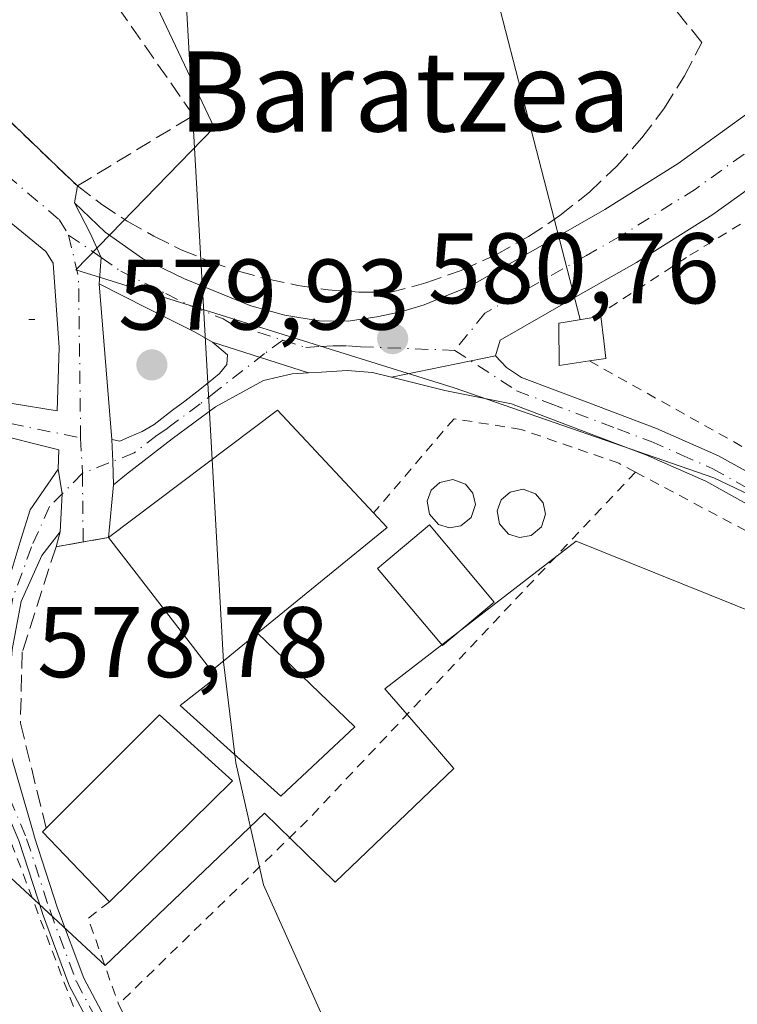
# Model space of a CAD drawing. Units: metres. Extents: x 610376 to 613810, y 4759395 to 4761764.
# Drawn here: x 610546 to 610618, y 4761036 to 4761134 of the extents above; entities that cross this region are included whole.
import ezdxf
from ezdxf.enums import TextEntityAlignment as Align

# ---------------------------------------------------------------- set-up
doc = ezdxf.new("R2010")
doc.units = ezdxf.units.M
doc.header["$MEASUREMENT"] = 0
for name, pattern in [('DGN Style 2', [1.6480167562047852, 0.988810053722871, -0.6592067024819142]), ('DGN Style 3', [2.307223458686699, 1.648016756204785, -0.6592067024819142]), ('DGN Style 4', [2.6384748266838614, 1.318413404963828, -0.6592067024819142, 0.001648016756204785, -0.6592067024819142])]:
    doc.linetypes.add(name, pattern=pattern)
for name, color, linetype, lineweight in [('Alambrada', 7, 'DGN Style 2', 0), ('Camino Cxs', 7, 'Continuous', 0), ('Camino eje', 30, 'DGN Style 4', 13), ('Curva de nivel normal', 30, 'Continuous', 0), ('Depósito de hidrocarburos Cxs', 9, 'Continuous', 0), ('Edificación Cxs', 1, 'Continuous', 13), ('Edificación ligera Cxs', 1, 'Continuous', 0), ('Instalación de energía eléctrica Cxs', 135, 'Continuous', 0), ('Muro lineal', 1, 'DGN Style 3', 13), ('Núcleo urbano CxS', 7, 'Continuous', 0), ('Pista no pavimentada Cxs', 111, 'Continuous', 0), ('Pista no pavimentada eje', 91, 'DGN Style 4', 0), ('Prado CxS', 92, 'Continuous', 0), ('Punto de cota en terreno', 7, 'Continuous', 0), ('Rótulo de punto de cota en terreno', 7, 'Continuous', 0), ('Seto lineal', 92, 'DGN Style 3', 0), ('Tendido', 6, 'Continuous', 0), ('Texto cartográfico', 7, 'Continuous', 0), ('Vía urbana Cxs', 4, 'Continuous', 0), ('Vía urbana eje', 4, 'DGN Style 4', 0)]:
    doc.layers.add(name, color=color, linetype=linetype, lineweight=lineweight)
doc.styles.add('Style-Arial', font='txt')

# ---------------------------------------------------------------- blocks, each defined once
blk = doc.blocks.new('5PATER')
at = {"layer": 'Punto de cota en terreno', "linetype": 'Continuous', "lineweight": 0}
h = blk.add_hatch(color=51, dxfattribs=at)
edge = h.paths.add_edge_path()
edge.add_ellipse((0, 0), major_axis=(-0.1095731443231308, -0.1110710700762829), ratio=0.9994222409660322, start_angle=0, end_angle=360)
blk = doc.blocks.new('*U23')
at = {"layer": 'Vía urbana Cxs', "color": 4, "linetype": 'Continuous', "lineweight": 0}
blk.add_polyline3d([(610533.0301000001, 4761135.550100001, 579.4278000000049), (610549.7197000004, 4761119.5317, 580.7258000000002), (610551.6801000005, 4761117.6501, 581.5065999999933), (610551.3844999997, 4761115.949899999, 580.8695000000008), (610552.9890999999, 4761112.851700001, 580.0642999999982), (610554.0658999998, 4761110.499700001, 580.1187000000064), (610553.8701, 4761107.850099999, 579.9038), (610555.1300999997, 4761092.3201, 580.1809000000068), (610555.2122, 4761090.1204, 580.3598000000056), (610555.3000999996, 4761087.763499999, 580.5610000000015), (610554.7801000001, 4761082.520099999, 583.0509000000021), (610552.2687999997, 4761082.068700001, 580.2859999999928), (610549.5500999996, 4761081.5801, 580.2280000000028), (610549.9700999996, 4761083.090100001, 580.2817000000068), (610550.1589000003, 4761086.869100001, 579.9241000000038), (610549.7566999998, 4761089.340299999, 579.721000000005), (610549.8419000005, 4761091.291200001, 579.5302999999985), (610542.6452000003, 4761093.090399999, 579.0280000000057)], dxfattribs=at)
blk.add_polyline3d([(610506.7301000003, 4761117.110099999, 583.667300000001), (610510.0900999998, 4761113.600099999, 581.2593000000053), (610510.7500999998, 4761114.2501, 582.1812999999966), (610521.7001, 4761106.290100001, 578.6536999999954), (610527.6415999997, 4761103.235400001, 578.5532999999997), (610536.8359000003, 4761098.539000001, 578.7930000000051), (610545.1703000005, 4761095.893200001, 579.1604999999981), (610549.6682000002, 4761095.1656, 579.450800000006), (610549.8666000003, 4761101.5156, 579.6298999999999), (610549.2713000001, 4761109.916099999, 579.546100000007), (610548.5437000003, 4761111.106799999, 579.5195999999996), (610543.3181999996, 4761115.340100001, 579.4026000000014), (610534.3800999997, 4761122.590100001, 579.4333000000044), (610528.9272999996, 4761127.529100001, 580.755799999999), (610526.4200999998, 4761129.800100001, 582.0384000000049), (610513.7100999998, 4761141.960100001, 582.5005999999995), (610497.2801000001, 4761127.0601, 581.994200000001)], close=True, dxfattribs=at)

msp = doc.modelspace()

# ---------------------------------------------------------------- linework, layer by layer
at = {"layer": 'Alambrada', "color": 7, "linetype": 'DGN Style 2', "lineweight": 0, "extrusion": (-0.30282320510704, 0.2459046610438583, 0.920776305149956), "elevation": 986404.3491502791, "flags": 128}
msp.add_lwpolyline([(-4080892.475702691, -2326829.133068335), (-4080844.748575573, -2326832.957816824), (-4080818.619601549, -2326836.271915247)], dxfattribs=at)
at = {"layer": 'Alambrada', "color": 7, "linetype": 'DGN Style 2', "lineweight": 0, "extrusion": (-0.3942602909553704, -0.3032759417881173, 0.8675151445988232), "elevation": -1684122.520728279, "flags": 128}
msp.add_lwpolyline([(-3401463.983374504, 2938385.912195776), (-3401463.960200325, 2938382.808523532), (-3401455.298034115, 2938379.548843408)], dxfattribs=at)
at = {"layer": 'Alambrada', "color": 7, "linetype": 'DGN Style 2', "lineweight": 0}
for points in [[(610700.5100999996, 4761221.9301, 589.1070999999939), (610673.6700999998, 4761184.5801, 586.4143999999942), (610653.9600999998, 4761155.440099999, 586.9159000000072), (610633.9600999998, 4761127.5001, 585.5503999999928), (610622.1601, 4761116.4301, 584.4762000000047), (610612.5500999996, 4761110.5101, 582.2666999999929), (610603.4200999998, 4761104.550100001, 585.7679999999964)], [(610602.8601000002, 4761100.1601, 587.5973999999987), (610644.3201000001, 4761076.9301, 582.8191999999982), (610660.6101000002, 4761066.690099999, 582.9750000000058), (610666.1300999997, 4761064.2601, 582.9330999999949), (610670.9001000002, 4761062.460100001, 583.1184999999969), (610680.1700999998, 4761062.4001, 583.6193000000058), (610695.3601000002, 4761062.600099999, 584.7315999999992), (610711.1901000004, 4761062.960100001, 584.358699999997), (610729.7301000003, 4761064.690099999, 584.5607000000019), (610757.7600999996, 4761068.140100001, 584.8034999999945), (610802.2100999998, 4761074.9801, 586.8089999999938), (610846.1700999998, 4761080.800100001, 584.382500000007), (610898.5601000005, 4761086.0801, 579.7130999999936), (610907.1001000004, 4761092.8301, 580.1180000000022), (610926.9200999998, 4761109.7601, 581.6267999999982), (610952.9401000004, 4761106.800100001, 582.9884000000021), (610979.8701, 4761103.960100001, 583.0849000000017), (611005.5701000001, 4761101.190099999, 583.5363000000071), (611033.1201, 4761099.140100001, 583.796199999997), (611100.3000999996, 4761092.970100001, 580.3188999999984), (611101.2801000001, 4761092.940099999, 580.3127999999997)], [(610607.4600999998, 4761089.050100001, 582.6260000000038), (610605.7901, 4761089.940099999, 582.6481000000058), (610596.0301000001, 4761093.3101, 581.9949999999953), (610589.3201000001, 4761094.390100001, 581.5831000000035), (610581.2901, 4761084.9801, 585.8772999999928)], [(610607.4600999998, 4761089.050100001, 582.6260000000038), (610626.6901000004, 4761078.840100001, 582.0075999999972), (610634.9600999998, 4761073.710100001, 582.0771999999997), (610635.1201, 4761070.2301, 582.0411000000023), (610634.7401000002, 4761066.140100001, 582.0234999999957), (610632.4801000003, 4761056.380100001, 581.966499999995), (610628.5100999996, 4761039.4901, 581.6055999999953), (610660.4801000003, 4761021.870100001, 583.8064000000013), (610663.5000999998, 4761025.5001, 585.3659999999945)], [(610670.3901000004, 4760848.090100001, 578.2580000000017), (610644.3201000001, 4760881.2301, 578.5745000000024), (610624.3501000004, 4760907.7301, 578.906799999997), (610610.3901000004, 4760923.270099999, 579.0179999999964), (610599.0301000001, 4760940.9901, 579.1708000000071), (610584.5201000003, 4760971.2501, 579.5764999999956), (610571.7701000003, 4760996.140100001, 579.4314000000013), (610563.4401000004, 4761011.530099999, 579.3334999999934), (610553.6201, 4761029.4901, 579.417300000001), (610542.3901000004, 4761059.0701, 578.8488999999972), (610539.6801000005, 4761062.020099999, 578.6361999999936)], [(610555.8000999996, 4761035.860099999, 579.8411999999954), (610564.1901000004, 4761019.090100001, 579.624299999996), (610573.7600999996, 4761001.3201, 579.7062000000005), (610583.1601, 4760984.670100001, 579.7948000000034), (610593.7100999998, 4760961.0101, 579.4165999999968), (610603.5701000001, 4760940.6801, 579.1419000000024), (610611.0701000001, 4760928.520099999, 579.0733999999939), (610622.5100999996, 4760915.440099999, 578.9811000000045), (610637.2600999996, 4760898.6601, 578.8435000000027), (610651.2301000003, 4760881.0001, 578.5369000000064), (610670.5301000001, 4760854.050100001, 578.3383999999933)]]:
    msp.add_polyline3d(points, dxfattribs=at)
at = {"layer": 'Camino Cxs', "color": 7, "linetype": 'Continuous', "lineweight": 0, "extrusion": (-0.1077568877652723, 0.03439920174640874, 0.9935819785293777), "elevation": 98561.8745717006, "flags": 128}
msp.add_lwpolyline([(-4721280.553362965, -860626.652168213), (-4721280.553362965, -860616.5243622401)], dxfattribs=at)
at = {"layer": 'Camino Cxs', "color": 7, "linetype": 'Continuous', "lineweight": 0, "extrusion": (0.9992577514051025, 0.0378696906654889, 0.007059234074520109), "elevation": 790407.1354373761, "flags": 128}
msp.add_lwpolyline([(4734550.281832934, -4999.232547617372), (4734552.640371043, -4999.433752630734), (4734554.841602267, -4999.612657088442)], dxfattribs=at)
at = {"layer": 'Camino Cxs', "color": 7, "linetype": 'Continuous', "lineweight": 0, "extrusion": (0.05817423493562445, 0.0911692018916477, 0.9941347670291463), "elevation": 470159.3010774135, "flags": 128}
msp.add_lwpolyline([(2046350.237432851, -4316496.725953822), (2046348.569037129, -4316494.847977825), (2046346.695482179, -4316491.541408565)], dxfattribs=at)
at = {"layer": 'Camino Cxs', "color": 7, "linetype": 'Continuous', "lineweight": 0}
msp.add_polyline3d([(610574.7862999998, 4761098.969900001, 581.2397000000057), (610573.1601, 4761098.870100001, 581.5788999999932), (610570.2701000003, 4761098.190099999, 581.2492000000057), (610565.4901000002, 4761095.5701, 581.4867999999988), (610561.1501000002, 4761092.380100001, 581.0227000000014), (610556.5800999999, 4761088.8301, 580.8699999999953), (610555.3000999996, 4761087.763499999, 580.5610000000015), (610555.2122, 4761090.1204, 580.3598000000056), (610555.1300999997, 4761092.3201, 580.1809000000068), (610555.9401000004, 4761092.140100001, 580.3755999999995), (610556.8901000004, 4761092.5601, 580.559500000003), (610558.1601, 4761093.110099999, 580.8218000000053), (610559.3601000002, 4761093.8101, 580.8977000000014), (610561.2001, 4761095.2301, 580.7479000000021), (610562.4101, 4761096.1501, 580.4397000000026), (610563.6300999997, 4761097.0701, 580.3978999999963), (610564.7600999996, 4761097.960100001, 580.2939000000042), (610565.8701, 4761098.890100001, 580.293399999995), (610566.6300999997, 4761099.8201, 580.2660999999935), (610566.6901000004, 4761100.770099999, 580.2069999999949), (610565.2001, 4761102.030099999, 580.0941000000021)], close=True, dxfattribs=at)
for points in [[(610555.1300999997, 4761092.3201, 580.1809000000068), (610555.9401000004, 4761092.140100001, 580.3755999999995), (610556.8901000004, 4761092.5601, 580.559500000003), (610558.1601, 4761093.110099999, 580.8218000000053), (610559.3601000002, 4761093.8101, 580.8977000000014), (610561.2001, 4761095.2301, 580.7479000000021), (610562.4101, 4761096.1501, 580.4397000000026), (610563.6300999997, 4761097.0701, 580.3978999999963), (610564.7600999996, 4761097.960100001, 580.2939000000042), (610565.8701, 4761098.890100001, 580.293399999995), (610566.6300999997, 4761099.8201, 580.2660999999935), (610566.6901000004, 4761100.770099999, 580.2069999999949), (610565.2001, 4761102.030099999, 580.0941000000021)], [(610574.7862999998, 4761098.969900001, 581.2397000000057), (610573.1601, 4761098.870100001, 581.5788999999932), (610570.2701000003, 4761098.190099999, 581.2492000000057), (610565.4901000002, 4761095.5701, 581.4867999999988), (610561.1501000002, 4761092.380100001, 581.0227000000014), (610556.5800999999, 4761088.8301, 580.8699999999953), (610555.3000999996, 4761087.763499999, 580.5610000000015)], [(610541.9475999996, 4761066.883099999, 579.1695999999939), (610542.5800999999, 4761069.470100001, 579.7290999999968), (610544.3701, 4761076.7501, 581.3331000000035), (610546.0601000005, 4761082.4301, 581.2884999999952), (610546.9581000004, 4761085.2797, 580.4845999999961), (610548.7392999995, 4761087.855900001, 579.9536999999982), (610549.7566999998, 4761089.340299999, 579.721000000005)], [(610544.3701, 4761076.7501, 581.3331000000035), (610546.0601000005, 4761082.4301, 581.2884999999952), (610546.9581000004, 4761085.2797, 580.4845999999961), (610548.7392999995, 4761087.855900001, 579.9536999999982), (610549.7566999998, 4761089.340299999, 579.721000000005), (610550.1589000003, 4761086.869100001, 579.9241000000038), (610549.9700999996, 4761083.090100001, 580.2817000000068), (610548.1300999997, 4761080.700099999, 580.1143000000011), (610546.0800999999, 4761076.130100001, 580.3286999999982), (610545.1801000005, 4761071.3101, 579.8228999999993)], [(610549.9700999996, 4761083.090100001, 580.2817000000068), (610548.1300999997, 4761080.700099999, 580.1143000000011), (610546.0800999999, 4761076.130100001, 580.3286999999982), (610545.1801000005, 4761071.3101, 579.8228999999993), (610544.8101000005, 4761066.640100001, 579.2777999999962), (610544.4826999997, 4761062.6162, 579.1131000000023), (610547.3492000002, 4761052.716399999, 581.2908000000025), (610547.3707999998, 4761052.6577, 581.318299999999), (610549.7057999996, 4761045.483100001, 581.6322999999975), (610552.3115999997, 4761038.458500001, 579.6008000000002), (610556.3828999996, 4761030.8025, 579.5954999999958)], [(610554.9737999998, 4761030.044500001, 579.4949000000051), (610550.8738000002, 4761037.7545, 579.4593000000023), (610550.8592999997, 4761037.783, 579.4664000000049), (610550.8300000001, 4761037.8519, 579.4839999999967), (610548.1991999998, 4761044.9442, 581.4428999999947), (610548.1893999996, 4761044.9725, 581.438599999994), (610545.8591, 4761052.1328, 580.551099999997), (610544.2010000005, 4761056.1339, 579.389599999995), (610544.1900000004, 4761056.1621, 579.383799999996), (610543.1277000001, 4761059.027600001, 578.9851999999955), (610540.8000999996, 4761062.190099999, 578.6875)], [(610544.4826999997, 4761062.6162, 579.1131000000023), (610547.3492000002, 4761052.716399999, 581.2908000000025), (610547.3707999998, 4761052.6577, 581.318299999999), (610549.7057999996, 4761045.483100001, 581.6322999999975), (610552.3115999997, 4761038.458500001, 579.6008000000002), (610556.3828999996, 4761030.8025, 579.5954999999958)], [(610554.9737999998, 4761030.044500001, 579.4949000000051), (610550.8738000002, 4761037.7545, 579.4593000000023), (610550.8592999997, 4761037.783, 579.4664000000049), (610550.8300000001, 4761037.8519, 579.4839999999967), (610548.1991999998, 4761044.9442, 581.4428999999947), (610548.1893999996, 4761044.9725, 581.438599999994), (610545.8591, 4761052.1328, 580.551099999997)]]:
    msp.add_polyline3d(points, dxfattribs=at)
at = {"layer": 'Camino eje', "color": 30, "linetype": 'DGN Style 4', "lineweight": 13}
for points in [[(610572.2216999996, 4761102.239900001, 580.6224999999977), (610570.3945000004, 4761100.892100001, 580.7160000000003), (610565.6801000005, 4761097.2301, 580.5307999999932), (610563.9501, 4761095.860099999, 580.8800999999949), (610561.7801000001, 4761094.265100001, 580.7761000000028), (610560.7150999998, 4761093.450099999, 580.869000000006), (610559.6551000001, 4761092.745100001, 580.8381999999983), (610557.3701, 4761090.970100001, 580.8429999999935), (610552.1860999997, 4761088.928900001, 579.6438000000053)], [(610552.1860999997, 4761088.928900001, 579.6438000000053), (610548.9101, 4761085.600099999, 580.1186000000016), (610547.0950999996, 4761081.565099999, 580.4841000000015), (610545.2251000004, 4761076.440099999, 580.811400000006), (610544.7751000002, 4761074.030099999, 580.4467000000004), (610543.8800999997, 4761070.390100001, 579.8401000000014), (610543.6951000001, 4761068.0551, 579.3650000000052), (610543.0225000001, 4761064.4099, 578.9906999999948)], [(610542.8573000003, 4761062.058499999, 578.8365000000049), (610544.9401000004, 4761056.440099999, 579.5694999999978), (610546.6101000002, 4761052.4101, 580.9581999999937), (610548.9501, 4761045.220100001, 581.4994000000006), (610551.5800999999, 4761038.130100001, 579.5571999999956), (610555.6801000005, 4761030.420100001, 579.5430000000051), (610559.9200999998, 4761022.800100001, 579.5402999999933), (610570.0401, 4761003.200099999, 579.5443999999989), (610575.4200999998, 4760992.890100001, 579.6279999999971), (610580.8000999996, 4760982.5701, 579.6910999999964), (610586.8701, 4760969.520099999, 579.5920999999944), (610592.8101000005, 4760956.4001, 579.4728999999934), (610597.7301000003, 4760946.9901, 579.3025999999954), (610602.9901000002, 4760937.7601, 579.1493999999948), (610607.5701000001, 4760930.0801, 579.0709000000061), (610612.7500999998, 4760922.8101, 579.1057000000001), (610619.8300999999, 4760914.350099999, 578.9680999999982), (610626.9200999998, 4760905.9001, 578.952900000004), (610636.5800999999, 4760894.290100001, 578.7951999999932), (610646.1901000004, 4760882.640100001, 578.5991999999969), (610657.1700999998, 4760868.450099999, 578.4176000000007), (610667.8000999996, 4760853.9801, 578.3371999999945)]]:
    msp.add_polyline3d(points, dxfattribs=at)
at = {"layer": 'Curva de nivel normal', "color": 30, "linetype": 'Continuous', "lineweight": 0, "elevation": 580, "flags": 128}
for points in [[(610565.1420999998, 4761090.3145), (610562.4946999997, 4761137.365300001)], [(610567.4100000003, 4761060.802200001), (610566.2800000003, 4761070.09), (610565.1420999998, 4761090.3145)], [(610576.5899999999, 4761033.779999999), (610570.29, 4761047.800000001), (610567.5099999999, 4761059.980000001), (610567.4100000003, 4761060.802200001)]]:
    msp.add_lwpolyline(points, dxfattribs=at)
at = {"layer": 'Depósito de hidrocarburos Cxs', "color": 9, "linetype": 'Continuous', "lineweight": 0, "flags": 128}
for points, elevation in [([(610590.0100999996, 4761083.670100001), (610588.8701, 4761083.470100001), (610587.7701000003, 4761083.8201), (610586.8701, 4761084.8301), (610586.6401000004, 4761086.140100001), (610587.0301000001, 4761087.2401), (610587.9101, 4761088.020099999), (610589.2100999998, 4761088.300100001), (610590.4801000003, 4761087.840100001), (610591.2100999998, 4761086.9301), (610591.4600999998, 4761085.800100001), (610591.0500999996, 4761084.520099999)], 586.6932999999992), ([(610597.0301000001, 4761082.710100001), (610595.8701, 4761082.5101), (610594.7801000001, 4761082.860099999), (610593.8701, 4761083.870100001), (610593.6401000004, 4761085.1801), (610594.0500999996, 4761086.270099999), (610594.9200999998, 4761087.0601), (610596.2301000003, 4761087.340100001), (610597.4801000003, 4761086.880100001), (610598.2301000003, 4761085.970100001), (610598.4600999998, 4761084.840100001), (610598.0500999996, 4761083.5701)], 587.4750000000059)]:
    msp.add_lwpolyline(points, close=True, dxfattribs=dict(at, elevation=elevation))
at = {"layer": 'Depósito de hidrocarburos Cxs', "color": 9, "linetype": 'Continuous', "lineweight": 0}
for points in [[(610590.0100999996, 4761083.670100001, 586.2364999999991), (610588.8701, 4761083.470100001, 585.8935999999958), (610587.7701000003, 4761083.8201, 585.5610000000015), (610586.8701, 4761084.8301, 585.4018999999971), (610586.6401000004, 4761086.140100001, 585.2421000000032), (610587.0301000001, 4761087.2401, 585.2756999999983), (610587.9101, 4761088.020099999, 585.1851000000024), (610589.2100999998, 4761088.300100001, 585.3295000000071), (610590.4801000003, 4761087.840100001, 586.0918999999994), (610591.2100999998, 4761086.9301, 586.6251000000047), (610591.4600999998, 4761085.800100001, 586.693299999999), (610591.0500999996, 4761084.520099999, 586.5562000000064), (610590.0100999996, 4761083.670100001, 586.2364999999991)], [(610597.0301000001, 4761082.710100001, 587.4750000000058), (610595.8701, 4761082.5101, 587.4116000000067), (610594.7801000001, 4761082.860099999, 587.1931999999942), (610593.8701, 4761083.870100001, 586.9808000000048), (610593.6401000004, 4761085.1801, 586.8500000000058), (610594.0500999996, 4761086.270099999, 586.638300000006), (610594.9200999998, 4761087.0601, 586.2409000000043), (610596.2301000003, 4761087.340100001, 585.7103000000062), (610597.4801000003, 4761086.880100001, 585.4899000000005), (610598.2301000003, 4761085.970100001, 585.508600000001), (610598.4600999998, 4761084.840100001, 585.8242000000029), (610598.0500999996, 4761083.5701, 586.6600999999937), (610597.0301000001, 4761082.710100001, 587.4750000000058)]]:
    msp.add_polyline3d(points, dxfattribs=at)
at = {"layer": 'Edificación Cxs', "color": 1, "linetype": 'Continuous', "lineweight": 13, "flags": 128}
for points, elevation in [([(610569.6804000001, 4761072.960300001), (610565.0844000002, 4761069.1973), (610564.4323000005, 4761070.041099999), (610557.5482999999, 4761078.941099999), (610554.7801000001, 4761082.520099999), (610571.6901000004, 4761095.2401), (610581.2901, 4761084.9801), (610582.6401000004, 4761083.5101)], 586.6910999999964), ([(610565.0844000002, 4761069.1973), (610569.6804000001, 4761072.960300001), (610579.4200999998, 4761063.590100001), (610572.0000999998, 4761056.670100001), (610568.6401000004, 4761059.690099999), (610561.9600999998, 4761065.7301), (610565.5701000001, 4761068.5701)], 586.6910999999964), ([(610567.1901000004, 4761058.200099999), (610554.8800999997, 4761046.110099999), (610548.1901000004, 4761053.110099999), (610548.5601000005, 4761053.470100001), (610559.8800999997, 4761064.790100001)], 583.0063999999984)]:
    msp.add_lwpolyline(points, close=True, dxfattribs=dict(at, elevation=elevation))
at = {"layer": 'Edificación Cxs', "color": 1, "linetype": 'Continuous', "lineweight": 13, "extrusion": (-0.1092951823615819, 0.0365220762585147, 0.9933381604762378), "elevation": 107733.0895478785, "flags": 128}
msp.add_lwpolyline([(-4709143.50982892, -923604.4759017141), (-4709160.933427517, -923592.3885164558), (-4709154.244912595, -923579.9488102547)], dxfattribs=at)
at = {"layer": 'Edificación Cxs', "color": 1, "linetype": 'Continuous', "lineweight": 13, "extrusion": (-0.03903124266345347, 0.03607606164272189, 0.9985865410030808), "elevation": 148510.7957904108, "flags": 128}
msp.add_lwpolyline([(-3910745.213521574, -2779283.441213038), (-3910761.210041645, -2779282.810921145), (-3910761.332339371, -2779272.955790007)], dxfattribs=at)
at = {"layer": 'Edificación Cxs', "color": 1, "linetype": 'Continuous', "lineweight": 13, "extrusion": (0.0173658914653974, 0.01705553434662025, 0.9997037233909671), "elevation": 92387.84890697937, "flags": 128}
msp.add_lwpolyline([(2968966.741445412, -3770566.110193296), (2968966.741445411, -3770548.850973035)], dxfattribs=at)
at = {"layer": 'Edificación Cxs', "color": 1, "linetype": 'Continuous', "lineweight": 13, "extrusion": (-0.3295565210098249, -0.1594085773067579, 0.9305812188847012), "elevation": -959621.3942679118, "flags": 128}
msp.add_lwpolyline([(-4020115.787173493, 2440928.819402663), (-4020125.00179414, 2440925.623154812), (-4020125.164759278, 2440926.149534576)], dxfattribs=at)
at = {"layer": 'Edificación Cxs', "color": 1, "linetype": 'Continuous', "lineweight": 13}
for points in [[(610581.2901, 4761084.9801, 585.8772999999928), (610582.6401000004, 4761083.5101, 585.6515000000073), (610569.6801000005, 4761072.960100001, 586.6912000000011), (610579.4200999998, 4761063.590100001, 582.1410000000033)], [(610579.4200999998, 4761063.590100001, 582.1410000000033), (610572.0000999998, 4761056.670100001, 582.2630000000064), (610568.6401000004, 4761059.690099999, 582.9064999999973), (610561.9600999998, 4761065.7301, 582.2158000000054), (610565.5701000001, 4761068.5701, 584.4524999999994), (610565.0846999995, 4761069.1975, 584.6209999999992), (610564.4323000005, 4761070.041099999, 584.8711000000039), (610557.5482999999, 4761078.941099999, 585.0362000000023), (610554.7801000001, 4761082.520099999, 583.0509000000021)]]:
    msp.add_polyline3d(points, dxfattribs=at)
at = {"layer": 'Edificación ligera Cxs', "color": 1, "linetype": 'Continuous', "lineweight": 0, "elevation": 587.5973999999986, "flags": 128}
msp.add_lwpolyline([(610602.8601000002, 4761100.1601), (610599.8400999998, 4761099.720100001), (610599.7901, 4761103.800100001), (610599.7801000001, 4761103.940099999), (610600.4200999998, 4761104.050100001), (610603.4200999998, 4761104.550100001), (610603.9901000002, 4761104.6501), (610604.2801000001, 4761102.1601), (610604.4801000003, 4761100.4001)], close=True, dxfattribs=at)
at = {"layer": 'Edificación ligera Cxs', "color": 1, "linetype": 'Continuous', "lineweight": 0}
for points in [[(610602.8601000002, 4761100.1601, 587.5973999999987), (610599.8400999998, 4761099.720100001, 585.0718000000053), (610599.7901, 4761103.800100001, 584.8301999999967), (610599.7801000001, 4761103.940099999, 584.7494000000006), (610600.4200999998, 4761104.050100001, 585.0926999999938), (610603.4200999998, 4761104.550100001, 585.7679999999964)], [(610603.4200999998, 4761104.550100001, 585.7679999999964), (610603.9901000002, 4761104.6501, 585.5896999999968), (610604.2801000001, 4761102.1601, 587.4585999999981), (610604.4801000003, 4761100.4001, 587.3564999999944), (610602.8601000002, 4761100.1601, 587.5973999999987)], [(610593.3501000004, 4761076.0601, 582.6491999999998), (610588.1601, 4761071.720100001, 582.1183000000019), (610581.6901000004, 4761079.4301, 584.7612999999983), (610586.8800999997, 4761083.780099999, 585.4829999999929), (610593.3501000004, 4761076.0601, 582.6491999999998)]]:
    msp.add_polyline3d(points, dxfattribs=at)
msp.add_3dface([(610593.3501000004, 4761076.0601, 585.4829999999929), (610588.1601, 4761071.720100001, 585.4829999999929), (610581.6901000004, 4761079.4301, 585.4829999999929), (610586.8800999997, 4761083.780099999, 585.4829999999929)], dxfattribs=at)
at = {"layer": 'Instalación de energía eléctrica Cxs', "color": 135, "linetype": 'Continuous', "lineweight": 0}
msp.add_polyline3d([(610602.8600000005, 4761100.16, 587.5973999999987), (610599.8399999999, 4761099.720000001, 585.0717000000004), (610599.79, 4761103.800000001, 584.8301999999967), (610599.7800000003, 4761103.939999999, 584.7494000000006), (610600.4199999999, 4761104.050000001, 585.0926999999938), (610603.4199999999, 4761104.550000001, 585.7681000000011), (610603.9900000002, 4761104.65, 585.5899000000063), (610604.2800000003, 4761102.16, 587.4587000000029), (610604.4800000006, 4761100.4, 587.3565999999992)], close=True, dxfattribs=at)
for points in [[(610602.8601000002, 4761100.1601, 587.5973999999987), (610599.8400999998, 4761099.720100001, 585.0718000000053), (610599.7901, 4761103.800100001, 584.8301999999967), (610599.7801000001, 4761103.940099999, 584.7494000000006), (610600.4200999998, 4761104.050100001, 585.0926999999938), (610603.4200999998, 4761104.550100001, 585.7679999999964)], [(610603.4200999998, 4761104.550100001, 585.7679999999964), (610603.9901000002, 4761104.6501, 585.5896999999968), (610604.2801000001, 4761102.1601, 587.4585999999981), (610604.4801000003, 4761100.4001, 587.3564999999944), (610602.8601000002, 4761100.1601, 587.5973999999987)]]:
    msp.add_polyline3d(points, dxfattribs=at)
at = {"layer": 'Muro lineal', "color": 1, "linetype": 'DGN Style 3', "lineweight": 13, "extrusion": (-0.02757016094163171, 0, 0.9996198708637462), "elevation": -16253.71783044698, "flags": 128}
msp.add_lwpolyline([(-4761104.300100001, 610331.3272037536), (-4761104.300100001, 610330.7069679837)], dxfattribs=at)
at = {"layer": 'Muro lineal', "color": 1, "linetype": 'DGN Style 3', "lineweight": 13}
for points in [[(610551.6801000005, 4761117.6501, 581.5065999999933), (610563.2801000001, 4761124.700099999, 581.5610000000015), (610547.8501000004, 4761146.8301, 585.5731999999989), (610533.0301000001, 4761135.550100001, 579.4278000000049), (610551.6801000005, 4761117.6501, 581.5065999999933)], [(610554.7801000001, 4761082.520099999, 583.0509000000021), (610549.5500999996, 4761081.5801, 580.2280000000028), (610546.1700999998, 4761071.0801, 579.6499999999943), (610545.9901000002, 4761063.970100001, 579.3693000000058), (610548.5601000005, 4761053.470100001, 582.028999999995)]]:
    msp.add_polyline3d(points, dxfattribs=at)
at = {"layer": 'Núcleo urbano CxS', "color": 7, "linetype": 'Continuous', "lineweight": 0}
for points in [[(610695.9937000005, 4761034.892100001, 582.2075999999943), (610722.1185, 4761037.246900001, 583.5175000000017), (610723.1990999999, 4761060.252699999, 583.9382999999943), (610674.4526000004, 4761060.252499999, 582.5657000000066), (610615.2956999998, 4761088.4703, 581.6410000000033), (610589.3400999998, 4761097.485099999, 580.982799999998), (610551.5236000001, 4761109.2645, 579.3332999999984), (610565.3554999996, 4761123.502499999, 580.2590999999958), (610554.9111000003, 4761145.5549, 580.1005000000005), (610586.2494999999, 4761167.026500001, 581.4036999999954), (610623.7624000004, 4761131.729900001, 583.2338000000018), (610666.7473999998, 4761189.390100001, 584.5936999999976), (610629.9096999997, 4761242.7149, 584.0280999999959)], [(610623.7624000004, 4761131.729900001, 583.2338000000018), (610586.2494999999, 4761167.026500001, 581.4036999999954), (610554.9111000003, 4761145.5549, 580.1005000000005), (610565.3554999996, 4761123.502499999, 580.2590999999958), (610551.5236000001, 4761109.2645, 579.3332999999984), (610589.3400999998, 4761097.485099999, 580.982799999998), (610615.2956999998, 4761088.4703, 581.6410000000033), (610674.4526000004, 4761060.252499999, 582.5657000000066)], [(610638.4467000002, 4761067.3037, 581.9858999999997), (610601.5201000003, 4761082.1371, 581.4364999999962), (610582.4151999997, 4761067.4001, 580.8043000000034), (610586.6349, 4761062.513300001, 580.6254000000044), (610589.3101000005, 4761059.415100001, 580.5630999999995), (610577.4431999996, 4761048.051100001, 580.2428999999975), (610574.4704999998, 4761050.9661, 580.2758999999933), (610570.3921999997, 4761054.965100001, 580.1800999999978), (610554.4660999998, 4761039.732100001, 579.3641000000061), (610550.2150999998, 4761043.683499999, 579.0521000000008), (610544.0790999997, 4761049.3871, 578.6290000000008), (610540.5630999999, 4761061.0571, 578.4465000000055), (610514.5116999998, 4761067.7565, 577.5812000000005), (610512.1681000004, 4761068.359099999, 577.4777999999933), (610488.7565000001, 4761095.0679, 577.2715999999928), (610478.5044999998, 4761068.867900001, 576.3104000000021), (610478.3113000002, 4761068.374299999, 576.3003000000026), (610470.1890000004, 4761055.606899999, 575.8218999999954)], [(610470.1890000004, 4761055.606899999, 575.8218999999954), (610478.3113000002, 4761068.374299999, 576.3003000000026), (610478.5044999998, 4761068.867900001, 576.3104000000021), (610488.7565000001, 4761095.0679, 577.2715999999928), (610512.1681000004, 4761068.359099999, 577.4777999999933), (610514.5116999998, 4761067.7565, 577.5812000000005), (610540.5630999999, 4761061.0571, 578.4465000000055), (610544.0790999997, 4761049.3871, 578.6290000000008), (610550.2150999998, 4761043.683499999, 579.0521000000008), (610554.4660999998, 4761039.732100001, 579.3641000000061), (610570.3921999997, 4761054.965100001, 580.1800999999978), (610574.4704999998, 4761050.9661, 580.2758999999933), (610577.4431999996, 4761048.051100001, 580.2428999999975), (610589.3101000005, 4761059.415100001, 580.5630999999995), (610586.6349, 4761062.513300001, 580.6254000000044), (610582.4151999997, 4761067.4001, 580.8043000000034), (610601.5201000003, 4761082.1371, 581.4364999999962), (610638.4467000002, 4761067.3037, 581.9858999999997)]]:
    msp.add_polyline3d(points, dxfattribs=at)
at = {"layer": 'Pista no pavimentada Cxs', "color": 111, "linetype": 'Continuous', "lineweight": 0, "extrusion": (-0.1077568877652723, 0.03439920174640874, 0.9935819785293777), "elevation": 98561.8745717006, "flags": 128}
msp.add_lwpolyline([(-4721280.553362965, -860626.652168213), (-4721280.553362965, -860616.5243622401)], dxfattribs=at)
at = {"layer": 'Pista no pavimentada Cxs', "color": 111, "linetype": 'Continuous', "lineweight": 0, "extrusion": (-0.1420469354203339, -0.02895076279774486, 0.9894364666167911), "elevation": -223994.1088287564, "flags": 128}
msp.add_lwpolyline([(-4543253.770279818, 1532832.715555325), (-4543253.770279818, 1532821.987608657)], dxfattribs=at)
msp.add_lwpolyline([(-4543253.770279818, 1532832.715555325), (-4543253.770279818, 1532821.987608657)], dxfattribs=at)
at = {"layer": 'Pista no pavimentada Cxs', "color": 111, "linetype": 'Continuous', "lineweight": 0}
for points in [[(610622.5100999996, 4761120.0601, 584.1643999999942), (610615.1801000005, 4761114.780099999, 582.7651999999945), (610607.5701000001, 4761110.0001, 582.5454999999929), (610600.7401000002, 4761106.120100001, 583.8718999999984), (610593.9200999998, 4761102.2401, 583.0255000000034), (610593.4700999996, 4761100.670100001, 582.4714999999997), (610583.0692999996, 4761098.5503, 580.9162999999971), (610581.1801000005, 4761099.020099999, 580.882500000007), (610578.6501000002, 4761099.190099999, 580.7768999999971), (610576.0900999998, 4761099.050100001, 580.9826999999932), (610574.7862999998, 4761098.969900001, 581.2397000000057), (610565.2001, 4761102.030099999, 580.0941000000021), (610563.4401000004, 4761103.050100001, 580.3401000000014), (610558.6501000002, 4761105.450099999, 581.1419000000024), (610553.8701, 4761107.850099999, 579.9038), (610554.0658999998, 4761110.499700001, 580.1187000000064), (610552.9890999999, 4761112.851700001, 580.0642999999982), (610551.3844999997, 4761115.949899999, 580.8695000000008), (610554.4501, 4761113.020099999, 580.553899999999), (610558.1901000004, 4761110.390100001, 581.3830000000017), (610562.4001000002, 4761108.350099999, 583.0446999999986), (610569.0301000001, 4761105.670100001, 582.2596999999951), (610572.4101, 4761104.7401, 582.1085000000021), (610575.8501000004, 4761104.170100001, 581.640400000004), (610578.7401000002, 4761104.1501, 581.7446000000054), (610581.6101000002, 4761104.5601, 582.2973000000056), (610584.0201000003, 4761105.0601, 582.8074999999953), (610586.3501000004, 4761105.770099999, 583.4103999999934), (610588.6101000002, 4761106.690099999, 583.8589999999967), (610590.8701, 4761107.600099999, 583.7553999999947), (610597.6901000004, 4761111.4801, 583.1491999999998), (610604.4001000002, 4761115.300100001, 583.6714999999967), (610611.7301000003, 4761119.9001, 583.3506999999954), (610618.5401, 4761124.8101, 583.4372000000003)], [(610551.3844999997, 4761115.949899999, 580.8695000000008), (610554.4501, 4761113.020099999, 580.553899999999), (610558.1901000004, 4761110.390100001, 581.3830000000017), (610562.4001000002, 4761108.350099999, 583.0446999999986), (610569.0301000001, 4761105.670100001, 582.2596999999951), (610572.4101, 4761104.7401, 582.1085000000021), (610575.8501000004, 4761104.170100001, 581.640400000004), (610578.7401000002, 4761104.1501, 581.7446000000054), (610581.6101000002, 4761104.5601, 582.2973000000056), (610584.0201000003, 4761105.0601, 582.8074999999953), (610586.3501000004, 4761105.770099999, 583.4103999999934), (610588.6101000002, 4761106.690099999, 583.8589999999967), (610590.8701, 4761107.600099999, 583.7553999999947), (610597.6901000004, 4761111.4801, 583.1491999999998), (610604.4001000002, 4761115.300100001, 583.6714999999967), (610611.7301000003, 4761119.9001, 583.3506999999954), (610618.5401, 4761124.8101, 583.4372000000003)], [(610622.5100999996, 4761120.0601, 584.1643999999942), (610615.1801000005, 4761114.780099999, 582.7651999999945), (610607.5701000001, 4761110.0001, 582.5454999999929), (610600.7401000002, 4761106.120100001, 583.8718999999984), (610593.9200999998, 4761102.2401, 583.0255000000034), (610593.4700999996, 4761100.670100001, 582.4714999999997)], [(610553.8701, 4761107.850099999, 579.9038), (610554.0658999998, 4761110.499700001, 580.1187000000064), (610552.9890999999, 4761112.851700001, 580.0642999999982), (610551.3844999997, 4761115.949899999, 580.8695000000008)], [(610565.2001, 4761102.030099999, 580.0941000000021), (610563.4401000004, 4761103.050100001, 580.3401000000014), (610558.6501000002, 4761105.450099999, 581.1419000000024), (610553.8701, 4761107.850099999, 579.9038)], [(610593.4700999996, 4761100.670100001, 582.4714999999997), (610594.5500999996, 4761099.520099999, 582.2893999999942), (610596.0800999999, 4761098.5101, 582.2844000000041), (610602.8101000005, 4761095.960100001, 585.8656000000046), (610609.5500999996, 4761093.4101, 582.8592000000062), (610615.7500999998, 4761090.6801, 582.1098000000056), (610624.6601, 4761085.7301, 582.2565999999933), (610633.3701, 4761080.4101, 582.406799999997), (610640.5500999996, 4761075.520099999, 582.4205999999976), (610647.8701, 4761070.880100001, 582.5512000000017), (610651.4093000004, 4761069.1055, 582.6362999999983)], [(610583.0692999996, 4761098.5503, 580.9162999999971), (610581.1801000005, 4761099.020099999, 580.882500000007), (610578.6501000002, 4761099.190099999, 580.7768999999971), (610576.0900999998, 4761099.050100001, 580.9826999999932), (610574.7862999998, 4761098.969900001, 581.2397000000057)], [(610636.4401000004, 4761074.9001, 582.1481000000058), (610631.8400999998, 4761078.030099999, 582.0663999999961), (610623.2301000003, 4761083.280099999, 581.9734000000026), (610614.4901000002, 4761088.140100001, 581.8576999999932), (610608.4801000003, 4761090.780099999, 582.4140999999945), (610601.8101000005, 4761093.3101, 583.1518999999971), (610595.0701000001, 4761095.860099999, 581.8638999999966), (610588.4101, 4761097.200099999, 581.1601999999984), (610584.8000999996, 4761098.120100001, 580.9870999999986), (610583.0692999996, 4761098.5503, 580.9162999999971)]]:
    msp.add_polyline3d(points, dxfattribs=at)
msp.add_polyline3d([(610651.4093000004, 4761069.1055, 582.6362999999983), (610649.7801000001, 4761066.7501, 583.0972999999941), (610636.4401000004, 4761074.9001, 582.1481000000058), (610631.8400999998, 4761078.030099999, 582.0663999999961), (610623.2301000003, 4761083.280099999, 581.9734000000026), (610614.4901000002, 4761088.140100001, 581.8576999999932), (610608.4801000003, 4761090.780099999, 582.4140999999945), (610601.8101000005, 4761093.3101, 583.1518999999971), (610595.0701000001, 4761095.860099999, 581.8638999999966), (610588.4101, 4761097.200099999, 581.1601999999984), (610584.8000999996, 4761098.120100001, 580.9870999999986), (610583.0692999996, 4761098.5503, 580.9162999999971), (610593.4700999996, 4761100.670100001, 582.4714999999997), (610594.5500999996, 4761099.520099999, 582.2893999999942), (610596.0800999999, 4761098.5101, 582.2844000000041), (610602.8101000005, 4761095.960100001, 585.8656000000046), (610609.5500999996, 4761093.4101, 582.8592000000062), (610615.7500999998, 4761090.6801, 582.1098000000056), (610624.6601, 4761085.7301, 582.2565999999933), (610633.3701, 4761080.4101, 582.406799999997), (610640.5500999996, 4761075.520099999, 582.4205999999976), (610647.8701, 4761070.880100001, 582.5512000000017)], close=True, dxfattribs=at)
at = {"layer": 'Pista no pavimentada eje', "color": 91, "linetype": 'DGN Style 4', "lineweight": 0, "extrusion": (-0.0786786445806492, 0.05407287990777587, 0.9954324660897048), "elevation": 209986.8589178783, "flags": 128}
msp.add_lwpolyline([(-4269605.019659451, -2183425.21223672), (-4269605.019659451, -2183421.235002293)], dxfattribs=at)
at = {"layer": 'Pista no pavimentada eje', "color": 91, "linetype": 'DGN Style 4', "lineweight": 0}
for points in [[(610622.2193, 4761123.8259, 583.2228000000032), (610620.5251000002, 4761122.4351, 583.3073000000004), (610613.4550999999, 4761117.340100001, 582.6345000000001), (610605.9851000002, 4761112.6501, 582.6371999999974), (610602.5701000001, 4761110.710100001, 583.3825999999972), (610592.3951000003, 4761104.920100001, 583.2194000000018), (610589.4101, 4761101.213300001, 582.0464999999967)], [(610554.0658999998, 4761110.499700001, 580.1187000000064), (610556.0301000001, 4761109.120100001, 580.436799999996), (610558.4200999998, 4761107.920100001, 580.9753999999957), (610560.5251000002, 4761106.9001, 581.6916000000056), (610562.9200999998, 4761105.700099999, 581.7681000000011), (610566.2351000002, 4761104.360099999, 581.1852000000072), (610567.1151000002, 4761103.850099999, 580.9167000000016), (610572.2216999996, 4761102.239900001, 580.6224999999977)], [(610572.2216999996, 4761102.239900001, 580.6224999999977), (610574.5050999997, 4761101.520099999, 580.8200999999972), (610575.9700999996, 4761101.610099999, 580.7697999999946), (610577.2500999998, 4761101.6801, 580.7397000000057), (610578.6951000001, 4761101.670100001, 580.8804999999993), (610579.9600999998, 4761101.585100001, 581.0280000000057), (610589.4101, 4761101.213300001, 582.0464999999967)], [(610589.4101, 4761101.213300001, 582.0464999999967), (610595.5751, 4761097.1851, 581.9134999999952), (610598.9451000001, 4761095.9101, 583.2599999999948), (610605.6451000003, 4761093.370100001, 583.2880000000005), (610609.0151000004, 4761092.095100001, 582.3236000000034), (610612.0201000003, 4761090.7751, 582.0436999999947), (610615.1201, 4761089.4101, 581.9738000000071), (610623.9451000001, 4761084.505100001, 582.1094000000012), (610628.2500999998, 4761081.880100001, 582.1635999999999), (610632.6051000003, 4761079.220100001, 582.2255000000005), (610638.4951, 4761075.210100001, 582.257500000007), (610643.1451000003, 4761072.331300001, 582.1245000000055)]]:
    msp.add_polyline3d(points, dxfattribs=at)
at = {"layer": 'Prado CxS', "color": 92, "linetype": 'Continuous', "lineweight": 0}
for points in [[(610695.9937000005, 4761034.892100001, 582.2075999999943), (610722.1185, 4761037.246900001, 583.5175000000017), (610723.1990999999, 4761060.252699999, 583.9382999999943), (610674.4526000004, 4761060.252499999, 582.5657000000066), (610615.2956999998, 4761088.4703, 581.6410000000033), (610589.3400999998, 4761097.485099999, 580.982799999998), (610551.5236000001, 4761109.2645, 579.3332999999984), (610565.3554999996, 4761123.502499999, 580.2590999999958), (610554.9111000003, 4761145.5549, 580.1005000000005), (610586.2494999999, 4761167.026500001, 581.4036999999954), (610623.7624000004, 4761131.729900001, 583.2338000000018), (610666.7473999998, 4761189.390100001, 584.5936999999976), (610629.9096999997, 4761242.7149, 584.0280999999959)], [(610674.4526000004, 4761060.252499999, 582.5657000000066), (610615.2956999998, 4761088.4703, 581.6410000000033), (610589.3400999998, 4761097.485099999, 580.982799999998), (610551.5236000001, 4761109.2645, 579.3332999999984), (610565.3554999996, 4761123.502499999, 580.2590999999958), (610554.9111000003, 4761145.5549, 580.1005000000005), (610586.2494999999, 4761167.026500001, 581.4036999999954), (610623.7624000004, 4761131.729900001, 583.2338000000018)], [(610470.1890000004, 4761055.606899999, 575.8218999999954), (610478.3113000002, 4761068.374299999, 576.3003000000026), (610478.5044999998, 4761068.867900001, 576.3104000000021), (610488.7565000001, 4761095.0679, 577.2715999999928), (610512.1681000004, 4761068.359099999, 577.4777999999933), (610514.5116999998, 4761067.7565, 577.5812000000005), (610540.5630999999, 4761061.0571, 578.4465000000055), (610544.0790999997, 4761049.3871, 578.6290000000008), (610550.2150999998, 4761043.683499999, 579.0521000000008), (610554.4660999998, 4761039.732100001, 579.3641000000061), (610570.3921999997, 4761054.965100001, 580.1800999999978), (610574.4704999998, 4761050.9661, 580.2758999999933), (610577.4431999996, 4761048.051100001, 580.2428999999975), (610589.3101000005, 4761059.415100001, 580.5630999999995), (610586.6349, 4761062.513300001, 580.6254000000044), (610582.4151999997, 4761067.4001, 580.8043000000034), (610601.5201000003, 4761082.1371, 581.4364999999962), (610638.4467000002, 4761067.3037, 581.9858999999997)], [(610470.1890000004, 4761055.606899999, 575.8218999999954), (610478.3113000002, 4761068.374299999, 576.3003000000026), (610478.5044999998, 4761068.867900001, 576.3104000000021), (610488.7565000001, 4761095.0679, 577.2715999999928), (610512.1681000004, 4761068.359099999, 577.4777999999933), (610514.5116999998, 4761067.7565, 577.5812000000005), (610540.5630999999, 4761061.0571, 578.4465000000055), (610544.0790999997, 4761049.3871, 578.6290000000008), (610550.2150999998, 4761043.683499999, 579.0521000000008), (610554.4660999998, 4761039.732100001, 579.3641000000061), (610570.3921999997, 4761054.965100001, 580.1800999999978), (610574.4704999998, 4761050.9661, 580.2758999999933), (610577.4431999996, 4761048.051100001, 580.2428999999975), (610589.3101000005, 4761059.415100001, 580.5630999999995), (610586.6349, 4761062.513300001, 580.6254000000044), (610582.4151999997, 4761067.4001, 580.8043000000034), (610601.5201000003, 4761082.1371, 581.4364999999962), (610638.4467000002, 4761067.3037, 581.9858999999997)]]:
    msp.add_polyline3d(points, dxfattribs=at)
at = {"layer": 'Seto lineal', "color": 92, "linetype": 'DGN Style 3', "lineweight": 0}
msp.add_polyline3d([(610551.6801000005, 4761117.6501, 581.5065999999933), (610554.1201, 4761115.8101, 581.4593000000023), (610556.6700999998, 4761114.130100001, 581.4744000000064), (610559.3300999999, 4761112.620100001, 582.6410999999935), (610562.0701000001, 4761111.280099999, 584.1343000000053), (610564.9001000002, 4761110.110099999, 583.6448999999993), (610567.7901, 4761109.120100001, 583.2936000000045), (610570.7401000002, 4761108.3201, 583.5096999999951), (610573.7301000003, 4761107.700099999, 583.7682000000059), (610576.7500999998, 4761107.270099999, 583.2936999999947), (610579.8000999996, 4761107.040100001, 583.2841000000044), (610582.8601000002, 4761107.0001, 583.5576000000001), (610586.5000999998, 4761107.950099999, 584.0316000000021), (610590.0500999996, 4761109.210100001, 583.2780999999959), (610593.4901000002, 4761110.7601, 582.678899999999), (610596.7801000001, 4761112.590100001, 583.0659000000014), (610599.9101, 4761114.690099999, 583.5329999999958), (610602.8501000004, 4761117.040100001, 584.4686999999976), (610605.5800999999, 4761119.640100001, 584.0749000000069), (610608.0900999998, 4761122.450099999, 584.7823000000062), (610610.3501000004, 4761125.460100001, 584.8589000000065), (610612.3501000004, 4761128.6601, 585.8821999999927), (610614.0800999999, 4761132.0001, 585.7483999999968), (610583.8701, 4761169.540100001, 583.2636000000057)], dxfattribs=at)
at = {"layer": 'Tendido', "color": 6, "linetype": 'Continuous', "lineweight": 0, "extrusion": (-0.9154711171738913, -0.2108607282391936, 0.3427103542451331), "elevation": -1562717.577488115, "flags": 128}
msp.add_lwpolyline([(-4502572.251274644, 570706.6658316413), (-4502609.291984035, 570703.8628885391), (-4502717.159300821, 570703.5370565158)], dxfattribs=at)
at = {"layer": 'Vía urbana Cxs', "color": 4, "linetype": 'Continuous', "lineweight": 0, "extrusion": (-0.05932435376206485, -0.3412153790635888, 0.9381112333519969), "elevation": -1660241.629731762, "flags": 128}
msp.add_lwpolyline([(-214014.7425798808, 4498756.538331531), (-214014.7425798806, 4498754.698778375)], dxfattribs=at)
at = {"layer": 'Vía urbana Cxs', "color": 4, "linetype": 'Continuous', "lineweight": 0, "extrusion": (-0.001437957552128075, 0.01772339744986698, 0.9998418942317393), "elevation": 84084.86829437685, "flags": 128}
msp.add_lwpolyline([(-993573.426224363, -4695387.726960475), (-993573.426224363, -4695372.143466501)], dxfattribs=at)
at = {"layer": 'Vía urbana Cxs', "color": 4, "linetype": 'Continuous', "lineweight": 0, "extrusion": (0.9992577514051025, 0.0378696906654889, 0.007059234074520109), "elevation": 790407.1354373761, "flags": 128}
msp.add_lwpolyline([(4734550.281832934, -4999.232547617372), (4734552.640371043, -4999.433752630734), (4734554.841602267, -4999.612657088442)], dxfattribs=at)
at = {"layer": 'Vía urbana Cxs', "color": 4, "linetype": 'Continuous', "lineweight": 0, "extrusion": (0.05817423493562445, 0.0911692018916477, 0.9941347670291463), "elevation": 470159.3010774135, "flags": 128}
msp.add_lwpolyline([(2046350.237432851, -4316496.725953822), (2046348.569037129, -4316494.847977825), (2046346.695482179, -4316491.541408565)], dxfattribs=at)
at = {"layer": 'Vía urbana Cxs', "color": 4, "linetype": 'Continuous', "lineweight": 0, "extrusion": (0.04216406029832403, 0.4251596807133926, 0.9041357408679548), "elevation": 2050490.949816832, "flags": 128}
msp.add_lwpolyline([(-137711.7603639023, -4337886.252434177), (-137711.7603639023, -4337880.424634801)], dxfattribs=at)
at = {"layer": 'Vía urbana Cxs', "color": 4, "linetype": 'Continuous', "lineweight": 0, "extrusion": (-0.009175971320750834, -0.03298980166066646, 0.9994135653155358), "elevation": -162089.6344451905, "flags": 128}
msp.add_lwpolyline([(-687621.3433109066, 4747796.619568712), (-687621.3433109064, 4747798.187810941)], dxfattribs=at)
at = {"layer": 'Vía urbana Cxs', "color": 4, "linetype": 'Continuous', "lineweight": 0, "extrusion": (0.1768838333725611, -0.9842317353033998, 2.670367758236687e-05), "elevation": -4578011.225123074, "flags": 128}
msp.add_lwpolyline([(1443085.918388513, 705.3006359756153), (1443083.366841993, 702.5357359746201), (1443080.604585732, 702.4777359746096)], dxfattribs=at)
at = {"layer": 'Vía urbana Cxs', "color": 4, "linetype": 'Continuous', "lineweight": 0}
for points in [[(610545.5081000002, 4761145.047599999, 583.5607000000019), (610533.0301000001, 4761135.550100001, 579.4278000000049), (610549.7197000004, 4761119.5317, 580.7258000000002), (610551.6801000005, 4761117.6501, 581.5065999999933)], [(610521.7001, 4761106.290100001, 578.6536999999954), (610527.6415999997, 4761103.235400001, 578.5532999999997), (610536.8359000003, 4761098.539000001, 578.7930000000051), (610545.1703000005, 4761095.893200001, 579.1604999999981), (610549.6682000002, 4761095.1656, 579.450800000006), (610549.8666000003, 4761101.5156, 579.6298999999999), (610549.2713000001, 4761109.916099999, 579.546100000007), (610548.5437000003, 4761111.106799999, 579.5195999999996), (610543.3181999996, 4761115.340100001, 579.4026000000014), (610534.3800999997, 4761122.590100001, 579.4333000000044)], [(610553.8701, 4761107.850099999, 579.9038), (610554.0658999998, 4761110.499700001, 580.1187000000064), (610552.9890999999, 4761112.851700001, 580.0642999999982), (610551.3844999997, 4761115.949899999, 580.8695000000008)], [(610549.7566999998, 4761089.340299999, 579.721000000005), (610549.8419000005, 4761091.291200001, 579.5302999999985), (610542.6452000003, 4761093.090399999, 579.0280000000057), (610540.8117000004, 4761088.719500001, 581.4293999999937)]]:
    msp.add_polyline3d(points, dxfattribs=at)
at = {"layer": 'Vía urbana eje', "color": 4, "linetype": 'DGN Style 4', "lineweight": 0, "extrusion": (0.07111632425536817, -0.004258287765087415, 0.997458939209888), "elevation": 23724.20659770743, "flags": 128}
msp.add_lwpolyline([(4789093.566174777, -324017.1888881926), (4789089.456537772, -324018.4353142167), (4789073.402561711, -324019.6115585956)], dxfattribs=at)
at = {"layer": 'Vía urbana eje', "color": 4, "linetype": 'DGN Style 4', "lineweight": 0, "extrusion": (-0.001083372500763159, 0.02179794716209685, 0.9997618095344226), "elevation": 103700.0151918783, "flags": 128}
msp.add_lwpolyline([(-846137.0779665243, -4723777.508934641), (-846137.0779665243, -4723773.962518957)], dxfattribs=at)
at = {"layer": 'Vía urbana eje', "color": 4, "linetype": 'DGN Style 4', "lineweight": 0, "extrusion": (-0.001123426821124999, 0.0931914470197966, 0.9956475742523225), "elevation": 443583.9769159636, "flags": 128}
msp.add_lwpolyline([(-667898.7846689447, -4732640.548963521), (-667898.7846689447, -4732633.658273849)], dxfattribs=at)
at = {"layer": 'Vía urbana eje', "color": 4, "linetype": 'DGN Style 4', "lineweight": 0}
for points in [[(610512.1350999996, 4761153.1489, 578.0399999999936), (610513.7440999999, 4761149.905300001, 578.3690999999963), (610520.4911000002, 4761141.967700001, 579.817200000005), (610526.0472999997, 4761135.379699999, 580.3539000000019), (610531.9210999999, 4761129.982100001, 579.4159999999974), (610538.3504999997, 4761124.028899999, 579.3956999999937), (610549.8771000003, 4761114.286699999, 580.0044999999955), (610550.8031000001, 4761112.7421, 579.7390000000014)], [(610492.5000999998, 4761122.1801, 579.4517000000051), (610502.4326999999, 4761115.1875, 578.899900000004), (610510.4647000004, 4761109.765900001, 579.7505999999995), (610521.3079000004, 4761104.1435, 578.616399999999), (610527.7335000001, 4761100.729900001, 578.7887000000047), (610539.5806999998, 4761095.1075, 579.004700000005), (610545.0021000003, 4761093.9027, 579.1420999999973), (610552.0100999996, 4761092.470100001, 579.5663999999961)]]:
    msp.add_polyline3d(points, dxfattribs=at)

# ---------------------------------------------------------------- block references
at = {"layer": 'Punto de cota en terreno', "color": 7, "linetype": 'Continuous', "lineweight": 0, "xscale": 10, "yscale": 10, "zscale": 10}
for p in [(610583.1900000004, 4761102.390000001, 580.7599999999948), (610559.1299999999, 4761099.77, 579.929999999993)]:
    msp.add_blockref('5PATER', p, dxfattribs=at)
at = {"layer": 'Vía urbana Cxs', "color": 4, "linetype": 'Continuous', "lineweight": 0}
msp.add_blockref('*U23', (0, 0), dxfattribs=at)

# ---------------------------------------------------------------- texts
at = {"layer": 'Rótulo de punto de cota en terreno', "color": 7, "linetype": 'Continuous', "lineweight": 0, "style": 'Style-Arial'}
for s, p in [('580,76', (610586.7177999998, 4761105.9178)), ('579,93', (610555.7472000001, 4761103.297800001)), ('578,78', (610547.6578000003, 4761068.557800001))]:
    msp.add_text(s, height=7.000000000000002, dxfattribs=at).set_placement(p)
at = {"layer": 'Texto cartográfico', "color": 7, "linetype": 'Continuous', "lineweight": 0, "style": 'Style-Arial'}
msp.add_text('Baratzea', height=8, dxfattribs=at).set_placement((610584.3739048779, 4761127.09015), align=Align.MIDDLE_CENTER)

doc.saveas('drawing.dxf')
